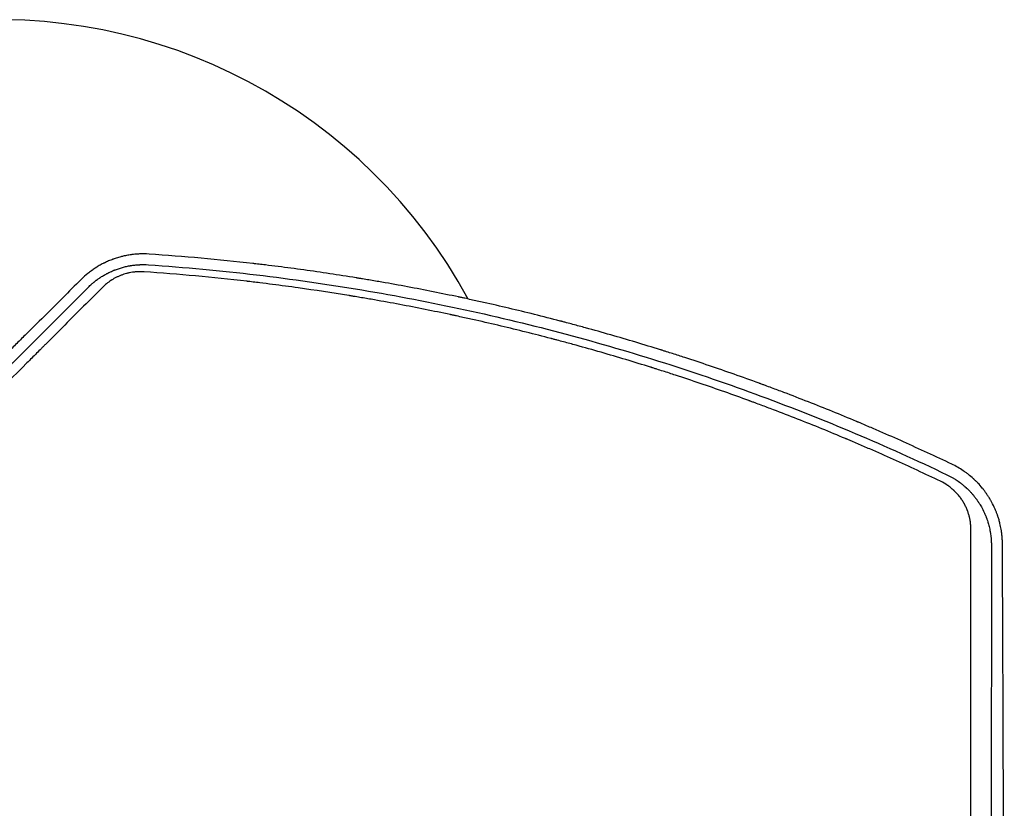
# Model space of a CAD drawing. Units: millimetres. Extents: x -3724 to 3416, y -3640 to 2976.
# Drawn here: x -1072 to -602, y 686 to 1062 of the extents above; entities that cross this region are included whole.
import ezdxf

# ---------------------------------------------------------------- set-up
doc = ezdxf.new("R2010")
doc.units = ezdxf.units.MM
doc.header["$LTSCALE"] = 20
doc.layers.add('2d', color=230, linetype='Continuous')

msp = doc.modelspace()

# ---------------------------------------------------------------- linework, layer by layer
at = {"layer": '2d'}
msp.add_arc((-1082, 806.62), 255, 28.5217, 162.8954, dxfattribs=at)
for points, knots in [([(-1010.14, 949.82), (-1011.67, 949.92), (-1013.18, 949.94), (-1015.43, 949.85), (-1016.56, 949.77), (-1017.85, 949.63), (-1018.41, 949.56), (-1018.78, 949.5), (-1018.96, 949.48), (-1019.89, 949.34), (-1020.64, 949.21), (-1021.75, 948.98), (-1022.31, 948.86), (-1022.86, 948.72), (-1023.22, 948.63), (-1023.4, 948.59), (-1024.31, 948.35), (-1025.04, 948.14), (-1026.11, 947.79), (-1026.65, 947.61), (-1027.27, 947.39), (-1027.53, 947.29), (-1027.71, 947.23), (-1027.8, 947.19), (-1028.58, 946.9), (-1029.61, 946.47), (-1030.79, 945.93), (-1031.37, 945.65), (-1031.62, 945.52), (-1031.79, 945.44), (-1031.87, 945.4), (-1032.6, 945.03), (-1033.25, 944.68), (-1034.21, 944.12), (-1034.53, 943.94), (-1035, 943.65), (-1035.24, 943.5), (-1035.51, 943.32), (-1035.65, 943.24), (-1035.71, 943.2), (-1035.75, 943.17), (-1035.76, 943.16), (-1036.13, 942.93), (-1036.44, 942.71), (-1036.89, 942.4), (-1037.11, 942.25), (-1037.35, 942.08), (-1037.47, 941.99), (-1037.52, 941.96), (-1037.56, 941.93), (-1037.57, 941.92), (-1037.88, 941.7), (-1038.31, 941.38), (-1038.81, 940.99), (-1039.06, 940.79), (-1039.18, 940.7), (-1039.23, 940.65), (-1039.27, 940.62), (-1039.29, 940.61), (-1040.36, 939.74), (-1041.43, 938.79), (-1042.49, 937.74)], [0, 0, 0, 0, 0.125, 0.125, 0.1875, 0.21875, 0.234375, 0.234375, 0.25, 0.25, 0.3125, 0.3125, 0.34375, 0.359375, 0.359375, 0.375, 0.375, 0.4375, 0.4375, 0.46875, 0.484375, 0.492187, 0.492187, 0.5, 0.5, 0.5625, 0.59375, 0.609375, 0.617187, 0.617187, 0.625, 0.625, 0.6875, 0.6875, 0.71875, 0.71875, 0.734375, 0.742187, 0.746094, 0.748047, 0.748047, 0.75, 0.75, 0.78125, 0.78125, 0.796875, 0.804687, 0.808594, 0.810547, 0.810547, 0.8125, 0.8125, 0.84375, 0.859375, 0.867187, 0.871094, 0.873047, 0.873047, 0.875, 0.875, 1, 1, 1, 1]), ([(-627.38, 849.63), (-635.1, 853.31), (-642.75, 856.84), (-654.13, 861.94), (-657.91, 863.61), (-663.55, 866.05), (-666.36, 867.27), (-669.63, 868.66), (-671.27, 869.35), (-672.08, 869.69), (-672.43, 869.84), (-672.67, 869.94), (-672.78, 869.98), (-680.44, 873.2), (-688.07, 876.3), (-699.64, 880.85), (-705.46, 883.1), (-712.31, 885.67), (-715.75, 886.94), (-717.47, 887.58), (-718.34, 887.89), (-718.71, 888.03), (-718.95, 888.12), (-719.07, 888.17), (-727.2, 891.13), (-735.12, 893.92), (-746.89, 897.91), (-750.79, 899.2), (-756.62, 901.1), (-759.53, 902.04), (-762.91, 903.11), (-764.59, 903.64), (-765.43, 903.91), (-765.86, 904.04), (-766.04, 904.1), (-766.16, 904.13), (-766.22, 904.15), (-774.12, 906.62), (-785.98, 910.18), (-799.99, 914.12), (-807.05, 916.03), (-810.58, 916.98), (-812.36, 917.44), (-813.24, 917.68), (-813.62, 917.78), (-813.88, 917.84), (-814, 917.87), (-822.36, 920.06), (-830.51, 922.09), (-842.62, 924.95), (-848.65, 926.33), (-855.62, 927.87), (-859.1, 928.63), (-860.83, 929), (-861.7, 929.18), (-862.07, 929.26), (-862.32, 929.31), (-862.44, 929.34), (-870.6, 931.07), (-878.7, 932.68), (-890.92, 934.97), (-897.05, 936.08), (-904.24, 937.32), (-907.85, 937.92), (-909.65, 938.22), (-910.55, 938.36), (-910.94, 938.43), (-911.2, 938.47), (-911.33, 938.49), (-919.84, 939.88), (-928.13, 941.12), (-940.44, 942.82), (-946.56, 943.63), (-953.64, 944.51), (-957.17, 944.93), (-958.93, 945.13), (-959.81, 945.23), (-960.18, 945.28), (-960.43, 945.31), (-960.56, 945.32), (-977.01, 947.21), (-993.5, 948.71), (-1010.14, 949.82)], [0, 0, 0, 0, 0.0625, 0.0625, 0.09375, 0.09375, 0.109375, 0.117187, 0.121094, 0.123047, 0.124023, 0.124023, 0.125, 0.125, 0.1875, 0.1875, 0.21875, 0.234375, 0.242187, 0.246094, 0.248047, 0.249023, 0.249023, 0.25, 0.25, 0.3125, 0.3125, 0.34375, 0.34375, 0.359375, 0.367187, 0.371094, 0.373047, 0.374023, 0.374512, 0.374512, 0.375, 0.375, 0.4375, 0.46875, 0.484375, 0.492187, 0.496094, 0.498047, 0.499023, 0.499023, 0.5, 0.5, 0.5625, 0.5625, 0.59375, 0.609375, 0.617187, 0.621094, 0.623047, 0.624023, 0.624023, 0.625, 0.625, 0.6875, 0.6875, 0.71875, 0.734375, 0.742187, 0.746094, 0.748047, 0.749023, 0.749023, 0.75, 0.75, 0.8125, 0.8125, 0.84375, 0.859375, 0.867187, 0.871094, 0.873047, 0.874023, 0.874023, 0.875, 0.875, 1, 1, 1, 1]), ([(-1039.02, 934.1), (-1038.54, 934.57), (-1038.07, 935.01), (-1037.37, 935.63), (-1037.03, 935.93), (-1036.63, 936.26), (-1036.43, 936.42), (-1036.33, 936.5), (-1036.29, 936.54), (-1036.26, 936.56), (-1036.24, 936.57), (-1035.98, 936.78), (-1035.61, 937.08), (-1035.17, 937.41), (-1034.95, 937.57), (-1034.83, 937.65), (-1034.78, 937.69), (-1034.76, 937.71), (-1034.74, 937.72), (-1034.73, 937.73), (-1034.51, 937.89), (-1034.27, 938.06), (-1033.88, 938.33), (-1033.74, 938.42), (-1033.53, 938.56), (-1033.42, 938.63), (-1033.29, 938.72), (-1033.22, 938.76), (-1033.19, 938.78), (-1033.17, 938.8), (-1033.16, 938.8), (-1032.61, 939.16), (-1032.06, 939.5), (-1031.22, 939.98), (-1030.79, 940.22), (-1030.37, 940.45), (-1030.08, 940.6), (-1029.94, 940.68), (-1029.21, 941.05), (-1028.32, 941.47), (-1027.26, 941.93), (-1026.79, 942.12), (-1026.49, 942.24), (-1026.33, 942.3), (-1024.92, 942.84), (-1023.64, 943.25), (-1021.69, 943.76), (-1021.04, 943.91), (-1020.05, 944.12), (-1019.73, 944.18), (-1019.23, 944.27), (-1018.99, 944.31), (-1018.74, 944.35), (-1018.58, 944.37), (-1018.5, 944.39), (-1017.75, 944.5), (-1016.76, 944.62), (-1015.59, 944.72), (-1015.01, 944.75), (-1014.76, 944.77), (-1014.6, 944.78), (-1014.51, 944.78), (-1013.13, 944.84), (-1011.8, 944.82), (-1010.44, 944.74)], [0, 0, 0, 0, 0.0625, 0.0625, 0.09375, 0.109375, 0.117188, 0.121094, 0.123047, 0.123047, 0.125, 0.125, 0.15625, 0.171875, 0.179688, 0.183594, 0.185547, 0.186523, 0.186523, 0.1875, 0.1875, 0.21875, 0.21875, 0.234375, 0.234375, 0.242188, 0.246094, 0.248047, 0.249023, 0.249023, 0.25, 0.25, 0.3125, 0.3125, 0.34375, 0.359375, 0.359375, 0.375, 0.375, 0.4375, 0.46875, 0.484375, 0.484375, 0.5, 0.5, 0.625, 0.625, 0.6875, 0.6875, 0.71875, 0.71875, 0.734375, 0.742188, 0.742188, 0.75, 0.75, 0.8125, 0.84375, 0.859375, 0.867188, 0.867188, 0.875, 0.875, 1, 1, 1, 1]), ([(-1010.44, 944.74), (-975.72, 942.36), (-941.79, 938.31), (-875.44, 927.18), (-843.01, 920.11), (-779.62, 903.17), (-748.65, 893.3), (-688.13, 870.92), (-658.58, 858.41), (-629.74, 844.61)], [0, 0, 0, 0, 0.25, 0.25, 0.5, 0.5, 0.75, 0.75, 1, 1, 1, 1]), ([(-1012.53, 941.38), (-1013.46, 941.44), (-1014.39, 941.45), (-1015.77, 941.4), (-1016.47, 941.35), (-1017.16, 941.27), (-1017.62, 941.22), (-1017.84, 941.19), (-1018.54, 941.08), (-1019.23, 940.96), (-1020.03, 940.78), (-1020.37, 940.7), (-1020.6, 940.64), (-1020.72, 940.61), (-1021.28, 940.46), (-1021.94, 940.27), (-1022.6, 940.04), (-1023.03, 939.89), (-1023.25, 939.81), (-1023.89, 939.56), (-1024.53, 939.3), (-1025.15, 939.01), (-1025.56, 938.81), (-1025.76, 938.71), (-1026.36, 938.4), (-1026.96, 938.07), (-1027.63, 937.67), (-1027.97, 937.46), (-1028.11, 937.37), (-1028.21, 937.3), (-1028.25, 937.27), (-1029.76, 936.28), (-1031.11, 935.19), (-1032.34, 933.95)], [0, 0, 0, 0, 0.125, 0.125, 0.1875, 0.21875, 0.21875, 0.25, 0.25, 0.3125, 0.34375, 0.359375, 0.359375, 0.375, 0.375, 0.4375, 0.46875, 0.46875, 0.5, 0.5, 0.5625, 0.59375, 0.59375, 0.625, 0.625, 0.6875, 0.71875, 0.734375, 0.742188, 0.742188, 0.75, 0.75, 1, 1, 1, 1]), ([(-632.76, 841.46), (-640.14, 844.99), (-647.61, 848.46), (-658.92, 853.54), (-664.61, 856.06), (-671.29, 858.94), (-674.64, 860.38), (-676.32, 861.09), (-677.16, 861.44), (-677.53, 861.6), (-677.77, 861.7), (-677.89, 861.75), (-685.58, 864.99), (-693.21, 868.1), (-704.74, 872.64), (-710.53, 874.87), (-717.31, 877.43), (-720.71, 878.69), (-722.41, 879.32), (-723.26, 879.63), (-723.63, 879.77), (-723.87, 879.86), (-723.99, 879.9), (-731.78, 882.75), (-739.52, 885.49), (-751.24, 889.47), (-757.12, 891.44), (-764.04, 893.68), (-767.51, 894.78), (-769.25, 895.33), (-770.12, 895.61), (-770.56, 895.74), (-770.74, 895.8), (-770.87, 895.84), (-770.93, 895.86), (-778.81, 898.33), (-786.68, 900.7), (-798.56, 904.12), (-804.51, 905.8), (-811.5, 907.7), (-814.99, 908.63), (-816.75, 909.09), (-817.62, 909.33), (-818.06, 909.44), (-818.25, 909.49), (-818.37, 909.52), (-818.44, 909.54), (-826.36, 911.62), (-834.3, 913.61), (-846.31, 916.46), (-852.34, 917.85), (-859.43, 919.43), (-862.98, 920.2), (-864.76, 920.58), (-865.65, 920.77), (-866.09, 920.87), (-866.28, 920.91), (-866.41, 920.93), (-866.48, 920.95), (-874.51, 922.66), (-882.52, 924.26), (-894.61, 926.54), (-900.68, 927.64), (-907.78, 928.87), (-911.34, 929.47), (-913.12, 929.76), (-914.01, 929.91), (-914.45, 929.98), (-914.64, 930.02), (-914.77, 930.04), (-914.84, 930.05), (-922.87, 931.36), (-930.91, 932.59), (-943.08, 934.29), (-949.19, 935.11), (-956.36, 936.01), (-959.96, 936.44), (-961.76, 936.65), (-962.66, 936.76), (-963.11, 936.81), (-963.31, 936.83), (-963.43, 936.85), (-963.5, 936.86), (-979.73, 938.74), (-996.05, 940.25), (-1012.53, 941.38)], [0, 0, 0, 0, 0.0625, 0.0625, 0.09375, 0.109375, 0.117187, 0.121094, 0.123047, 0.124023, 0.124023, 0.125, 0.125, 0.1875, 0.1875, 0.21875, 0.234375, 0.242187, 0.246094, 0.248047, 0.249023, 0.249023, 0.25, 0.25, 0.3125, 0.3125, 0.34375, 0.359375, 0.367187, 0.371094, 0.373047, 0.374023, 0.374512, 0.374512, 0.375, 0.375, 0.4375, 0.4375, 0.46875, 0.484375, 0.492187, 0.496094, 0.498047, 0.499023, 0.499512, 0.499512, 0.5, 0.5, 0.5625, 0.5625, 0.59375, 0.609375, 0.617188, 0.621094, 0.623047, 0.624023, 0.624512, 0.624512, 0.625, 0.625, 0.6875, 0.6875, 0.71875, 0.734375, 0.742188, 0.746094, 0.748047, 0.749023, 0.749512, 0.749512, 0.75, 0.75, 0.8125, 0.8125, 0.84375, 0.859375, 0.867188, 0.871094, 0.873047, 0.874023, 0.874512, 0.874512, 0.875, 0.875, 1, 1, 1, 1]), ([(-1042.49, 937.74), (-1048.34, 931.94), (-1054.24, 926.07), (-1063.2, 917.17), (-1067.71, 912.69), (-1073, 907.43), (-1075.66, 904.79), (-1076.99, 903.46), (-1077.66, 902.8), (-1077.99, 902.47), (-1078.13, 902.33), (-1078.23, 902.23), (-1078.28, 902.19), (-1090.21, 890.32), (-1102.31, 878.29), (-1114.61, 866.05)], [0, 0, 0, 0, 0.25, 0.25, 0.375, 0.4375, 0.46875, 0.484375, 0.492187, 0.496094, 0.498047, 0.498047, 0.5, 0.5, 1, 1, 1, 1]), ([(-1110.89, 862.19), (-1105.48, 867.61), (-1101.26, 871.82), (-1096.72, 876.37), (-1095.5, 877.59), (-1094.11, 878.97), (-1093.73, 879.36), (-1093.25, 879.83), (-1093.04, 880.04), (-1092.85, 880.24), (-1092.76, 880.32), (-1092.72, 880.36), (-1092.7, 880.38), (-1092.69, 880.39), (-1092.69, 880.4), (-1092.69, 880.4), (-1092.69, 880.4), (-1092.69, 880.4), (-1092.69, 880.4), (-1089.67, 883.42), (-1085.15, 887.94), (-1079.89, 893.21), (-1077.26, 895.84), (-1075.94, 897.15), (-1075.38, 897.71), (-1075.01, 898.09), (-1074.82, 898.28), (-1062.72, 910.38), (-1050.85, 922.26), (-1039.02, 934.1)], [0, 0, 0, 0, 0.125, 0.125, 0.1875, 0.1875, 0.21875, 0.21875, 0.234375, 0.242188, 0.246094, 0.248047, 0.249023, 0.249512, 0.249756, 0.249878, 0.249939, 0.249939, 0.25, 0.25, 0.375, 0.4375, 0.46875, 0.484375, 0.492188, 0.492188, 0.5, 0.5, 1, 1, 1, 1]), ([(-1032.34, 933.95), (-1038.33, 927.96), (-1044.31, 921.98), (-1053.27, 913.02), (-1056.25, 910.03), (-1059.61, 906.67), (-1060.17, 906.11), (-1060.73, 905.55), (-1061.1, 905.18), (-1061.29, 904.99), (-1062.24, 904.03), (-1064.53, 901.74), (-1066.82, 899.46), (-1080.53, 885.73), (-1092.69, 873.57), (-1104.83, 861.43)], [0, 0, 0, 0, 0.25, 0.25, 0.375, 0.375, 0.390625, 0.398438, 0.398438, 0.40625, 0.40625, 0.4375, 0.5, 0.5, 1, 1, 1, 1]), ([(-603.24, 811.61), (-603.24, 812.02), (-603.25, 812.46), (-603.28, 813.16), (-603.29, 813.4), (-603.31, 813.77), (-603.32, 813.96), (-603.33, 814.18), (-603.34, 814.29), (-603.34, 814.35), (-603.35, 814.38), (-603.35, 814.39), (-603.35, 814.4), (-603.35, 814.4), (-603.4, 815.08), (-603.45, 815.65), (-603.53, 816.35), (-603.56, 816.56), (-603.59, 816.83), (-603.6, 816.91), (-603.62, 817.03), (-603.63, 817.08), (-603.63, 817.14), (-603.64, 817.17), (-603.64, 817.18), (-603.64, 817.19), (-603.64, 817.2), (-603.64, 817.2), (-603.77, 818.13), (-603.93, 819.06), (-604.22, 820.45), (-604.33, 820.91), (-604.49, 821.61), (-604.58, 821.95), (-604.69, 822.35), (-604.74, 822.55), (-604.77, 822.65), (-604.78, 822.7), (-604.79, 822.73), (-604.79, 822.74), (-604.79, 822.75), (-604.8, 822.75), (-604.8, 822.75), (-604.82, 822.83), (-604.89, 823.1), (-605.1, 823.78), (-605.18, 824.06), (-605.34, 824.54), (-605.39, 824.71), (-605.48, 824.98), (-605.53, 825.12), (-605.59, 825.3), (-605.62, 825.38), (-605.64, 825.43), (-605.65, 825.45), (-605.65, 825.46), (-605.65, 825.47), (-605.65, 825.47), (-605.8, 825.89), (-605.96, 826.32), (-606.22, 826.99), (-606.36, 827.33), (-606.53, 827.74), (-606.6, 827.91), (-606.64, 828), (-606.66, 828.05), (-606.68, 828.1), (-606.69, 828.12), (-606.7, 828.13), (-606.7, 828.14), (-606.7, 828.14), (-607.26, 829.44), (-607.8, 830.52), (-608.49, 831.82), (-608.71, 832.2), (-608.99, 832.69), (-609.08, 832.84), (-609.2, 833.05), (-609.24, 833.12), (-609.3, 833.21), (-609.33, 833.26), (-609.36, 833.31), (-609.37, 833.33), (-609.38, 833.35), (-609.39, 833.35), (-609.39, 833.35), (-609.39, 833.36), (-609.39, 833.36), (-609.71, 833.88), (-610.01, 834.35), (-610.42, 834.97), (-610.55, 835.16), (-610.73, 835.43), (-610.82, 835.56), (-610.92, 835.71), (-610.97, 835.78), (-610.99, 835.81), (-611.01, 835.83), (-611.01, 835.83), (-611.01, 835.84), (-611.02, 835.84), (-611.33, 836.28), (-611.63, 836.7), (-612.09, 837.29), (-612.31, 837.58), (-612.57, 837.91), (-612.7, 838.07), (-612.77, 838.15), (-612.8, 838.19), (-612.81, 838.2), (-612.82, 838.21), (-612.83, 838.22), (-613.53, 839.08), (-614.23, 839.87), (-615.29, 840.98), (-615.64, 841.33), (-616.16, 841.84), (-616.42, 842.09), (-616.69, 842.34), (-616.82, 842.46), (-616.86, 842.5), (-616.92, 842.56), (-616.96, 842.59), (-616.99, 842.62), (-617.01, 842.64), (-617.02, 842.65), (-617.03, 842.65), (-617.85, 843.4), (-618.67, 844.09), (-619.89, 845.05), (-620.5, 845.51), (-621.2, 846.02), (-621.55, 846.26), (-621.73, 846.38), (-621.82, 846.44), (-621.85, 846.46), (-621.88, 846.48), (-621.89, 846.49), (-623.69, 847.7), (-625.52, 848.74), (-627.38, 849.63)], [0, 0, 0, 0, 0.03125, 0.03125, 0.046875, 0.046875, 0.054688, 0.058594, 0.060547, 0.061523, 0.062012, 0.062256, 0.062256, 0.0625, 0.0625, 0.09375, 0.09375, 0.109375, 0.109375, 0.117188, 0.117188, 0.121094, 0.123047, 0.124023, 0.124512, 0.124756, 0.124756, 0.125, 0.125, 0.1875, 0.1875, 0.21875, 0.21875, 0.234375, 0.242188, 0.246094, 0.248047, 0.249023, 0.249512, 0.249756, 0.249878, 0.249878, 0.25, 0.25, 0.28125, 0.28125, 0.296875, 0.296875, 0.304687, 0.304687, 0.308594, 0.310547, 0.311523, 0.312012, 0.312256, 0.312378, 0.312378, 0.3125, 0.3125, 0.34375, 0.34375, 0.359375, 0.367187, 0.371094, 0.371094, 0.373047, 0.374023, 0.374512, 0.374756, 0.374756, 0.375, 0.375, 0.4375, 0.4375, 0.46875, 0.46875, 0.484375, 0.484375, 0.492188, 0.492188, 0.496094, 0.498047, 0.499023, 0.499512, 0.499756, 0.499878, 0.499878, 0.5, 0.5, 0.53125, 0.53125, 0.546875, 0.546875, 0.554688, 0.558594, 0.560547, 0.561523, 0.562012, 0.562256, 0.562256, 0.5625, 0.5625, 0.59375, 0.59375, 0.609375, 0.617188, 0.621094, 0.623047, 0.624023, 0.624512, 0.624512, 0.625, 0.625, 0.6875, 0.6875, 0.71875, 0.71875, 0.734375, 0.742188, 0.742188, 0.746094, 0.746094, 0.748047, 0.749023, 0.749512, 0.749512, 0.75, 0.75, 0.8125, 0.8125, 0.84375, 0.859375, 0.867188, 0.871094, 0.873047, 0.874023, 0.874023, 0.875, 0.875, 1, 1, 1, 1]), ([(-618.27, 818.47), (-618.27, 819.02), (-618.3, 819.85), (-618.37, 820.81), (-618.43, 821.29), (-618.45, 821.49), (-618.47, 821.63), (-618.47, 821.7), (-618.56, 822.33), (-618.69, 823.16), (-618.9, 824.12), (-619, 824.53), (-619.07, 824.8), (-619.1, 824.94), (-619.29, 825.63), (-619.54, 826.45), (-619.88, 827.39), (-620.06, 827.86), (-620.14, 828.05), (-620.19, 828.19), (-620.22, 828.25), (-620.48, 828.86), (-620.84, 829.66), (-621.32, 830.57), (-621.57, 831.02), (-621.7, 831.24), (-621.76, 831.34), (-621.79, 831.4), (-621.81, 831.43), (-622.14, 831.99), (-622.63, 832.75), (-623.24, 833.6), (-623.56, 834.02), (-623.72, 834.23), (-623.79, 834.31), (-623.84, 834.37), (-623.86, 834.4), (-624.27, 834.91), (-624.87, 835.61), (-625.63, 836.39), (-626.02, 836.77), (-626.19, 836.93), (-626.3, 837.04), (-626.36, 837.09), (-626.89, 837.58), (-627.61, 838.21), (-628.49, 838.88), (-628.93, 839.21), (-629.13, 839.34), (-629.26, 839.43), (-629.32, 839.48), (-630.45, 840.25), (-631.57, 840.89), (-632.76, 841.46)], [0, 0, 0, 0, 0.0625, 0.09375, 0.109375, 0.117187, 0.117187, 0.125, 0.125, 0.1875, 0.21875, 0.234375, 0.234375, 0.25, 0.25, 0.3125, 0.34375, 0.359375, 0.367188, 0.367188, 0.375, 0.375, 0.4375, 0.46875, 0.484375, 0.492188, 0.496094, 0.496094, 0.5, 0.5, 0.5625, 0.59375, 0.609375, 0.617188, 0.621094, 0.621094, 0.625, 0.625, 0.6875, 0.71875, 0.734375, 0.742188, 0.742188, 0.75, 0.75, 0.8125, 0.84375, 0.859375, 0.867188, 0.867188, 0.875, 0.875, 1, 1, 1, 1]), ([(-629.74, 844.61), (-628.89, 844.21), (-628.07, 843.78), (-626.85, 843.09), (-626.24, 842.73), (-625.55, 842.29), (-625.21, 842.06), (-625.03, 841.95), (-624.96, 841.9), (-624.91, 841.86), (-624.89, 841.85), (-624.14, 841.34), (-623.42, 840.81), (-622.34, 839.96), (-621.8, 839.52), (-621.18, 838.98), (-620.87, 838.71), (-620.71, 838.56), (-620.63, 838.49), (-620.6, 838.46), (-620.58, 838.44), (-620.57, 838.43), (-619.91, 837.83), (-619.28, 837.21), (-618.35, 836.22), (-618.04, 835.88), (-617.66, 835.45), (-617.58, 835.36), (-617.45, 835.2), (-617.24, 834.96), (-616.76, 834.39), (-616.35, 833.86), (-615.94, 833.32), (-615.8, 833.14), (-615.63, 832.91), (-615.6, 832.86), (-615.54, 832.77), (-615.44, 832.64), (-615.23, 832.34), (-615.03, 832.05), (-614.9, 831.86), (-614.88, 831.84), (-614.88, 831.82), (-614.85, 831.79), (-614.8, 831.71), (-614.68, 831.52), (-614.58, 831.37), (-614.39, 831.08), (-614.27, 830.9), (-614.11, 830.64), (-614.06, 830.56), (-613.96, 830.4), (-613.91, 830.32), (-613.5, 829.63), (-613.08, 828.9), (-612.59, 827.94), (-612.52, 827.82), (-612.46, 827.69), (-612.45, 827.66), (-612.44, 827.65), (-612.42, 827.62), (-612.39, 827.56), (-612.27, 827.31), (-612.07, 826.9), (-611.85, 826.42), (-611.69, 826.07), (-611.62, 825.89), (-611.58, 825.81), (-611.56, 825.76), (-611.55, 825.73), (-611.37, 825.31), (-611.21, 824.92), (-610.98, 824.34), (-610.91, 824.15), (-610.82, 823.92), (-610.81, 823.87), (-610.77, 823.77), (-610.71, 823.61), (-610.51, 823.05), (-610.35, 822.55), (-610.16, 821.97), (-610.07, 821.68), (-609.99, 821.39), (-609.94, 821.21), (-609.91, 821.11), (-609.67, 820.26), (-609.48, 819.48), (-609.23, 818.28), (-609.15, 817.87), (-609.04, 817.26), (-608.99, 816.95), (-608.93, 816.59), (-608.91, 816.4), (-608.89, 816.31), (-608.89, 816.27), (-608.88, 816.25), (-608.88, 816.23), (-608.82, 815.76), (-608.76, 815.33), (-608.7, 814.73), (-608.68, 814.54), (-608.66, 814.26), (-608.65, 814.13), (-608.63, 813.97), (-608.63, 813.91), (-608.62, 813.86), (-608.62, 813.84), (-608.61, 813.64), (-608.6, 813.45), (-608.58, 813.15), (-608.57, 813), (-608.56, 812.81), (-608.56, 812.72), (-608.55, 812.67), (-608.55, 812.65), (-608.55, 812.64), (-608.55, 812.63), (-608.55, 812.53), (-608.54, 812.39), (-608.54, 812.21), (-608.53, 812.12), (-608.53, 812.07), (-608.53, 812.05), (-608.53, 812.04), (-608.53, 812.03), (-608.53, 812.03), (-608.53, 812.03), (-608.52, 811.63), (-608.52, 811.43), (-608.52, 811.43)], [0, 0, 0, 0, 0.0625, 0.0625, 0.09375, 0.109375, 0.117187, 0.121094, 0.123047, 0.123047, 0.125, 0.125, 0.1875, 0.1875, 0.21875, 0.234375, 0.242187, 0.246094, 0.248047, 0.249023, 0.249023, 0.25, 0.25, 0.3125, 0.3125, 0.34375, 0.34375, 0.351562, 0.351562, 0.359375, 0.375, 0.40625, 0.40625, 0.421875, 0.421875, 0.425781, 0.425781, 0.429687, 0.4375, 0.453125, 0.454102, 0.454102, 0.455078, 0.455078, 0.457031, 0.460937, 0.46875, 0.46875, 0.484375, 0.484375, 0.492187, 0.492187, 0.5, 0.5, 0.5625, 0.5625, 0.570312, 0.571289, 0.571289, 0.572266, 0.572266, 0.574219, 0.578125, 0.59375, 0.609375, 0.617187, 0.621094, 0.623047, 0.623047, 0.625, 0.625, 0.65625, 0.65625, 0.671875, 0.671875, 0.675781, 0.675781, 0.679687, 0.6875, 0.71875, 0.71875, 0.734375, 0.742187, 0.742187, 0.75, 0.75, 0.8125, 0.8125, 0.84375, 0.84375, 0.859375, 0.867187, 0.871094, 0.873047, 0.874023, 0.874023, 0.875, 0.875, 0.90625, 0.90625, 0.921875, 0.921875, 0.929687, 0.933594, 0.935547, 0.935547, 0.9375, 0.9375, 0.953125, 0.953125, 0.960937, 0.964844, 0.966797, 0.967773, 0.968262, 0.968262, 0.96875, 0.96875, 0.976562, 0.980469, 0.982422, 0.983398, 0.983887, 0.984131, 0.984253, 0.984253, 0.984375, 0.984375, 1, 1, 1, 1]), ([(-618.32, 552.07), (-618.32, 557.74), (-618.32, 563.48), (-618.32, 572.18), (-618.32, 576.55), (-618.32, 581.69), (-618.32, 584.27), (-618.32, 585.57), (-618.32, 586.21), (-618.32, 586.54), (-618.32, 586.7), (-618.32, 586.77), (-618.32, 586.81), (-618.32, 586.84), (-618.32, 592.48), (-618.32, 598.16), (-618.31, 606.77), (-618.31, 611.09), (-618.31, 616.17), (-618.31, 618.72), (-618.31, 619.99), (-618.31, 620.63), (-618.31, 620.95), (-618.31, 621.11), (-618.31, 621.18), (-618.31, 621.22), (-618.31, 621.25), (-618.31, 632.14), (-618.31, 643.21), (-618.31, 660.11), (-618.3, 665.8), (-618.3, 674.39), (-618.3, 678.71), (-618.3, 683.78), (-618.3, 686.32), (-618.3, 687.59), (-618.3, 688.22), (-618.3, 688.54), (-618.3, 688.7), (-618.3, 688.77), (-618.3, 688.81), (-618.3, 688.84), (-618.3, 699.5), (-618.3, 710.31), (-618.29, 726.76), (-618.29, 732.29), (-618.29, 740.64), (-618.29, 744.83), (-618.29, 749.74), (-618.29, 752.2), (-618.29, 753.43), (-618.29, 754.05), (-618.29, 754.36), (-618.29, 754.51), (-618.29, 754.58), (-618.29, 754.62), (-618.29, 754.64), (-618.28, 775.42), (-618.28, 796.73), (-618.27, 818.47)], [0, 0, 0, 0, 0.0625, 0.0625, 0.09375, 0.109375, 0.117187, 0.121094, 0.123047, 0.124023, 0.124512, 0.124756, 0.124756, 0.125, 0.125, 0.1875, 0.1875, 0.21875, 0.234375, 0.242188, 0.246094, 0.248047, 0.249023, 0.249512, 0.249756, 0.249756, 0.25, 0.25, 0.375, 0.375, 0.4375, 0.4375, 0.46875, 0.484375, 0.492188, 0.496094, 0.498047, 0.499023, 0.499512, 0.499756, 0.499756, 0.5, 0.5, 0.625, 0.625, 0.6875, 0.6875, 0.71875, 0.734375, 0.742188, 0.746094, 0.748047, 0.749023, 0.749512, 0.749756, 0.749756, 0.75, 0.75, 1, 1, 1, 1]), ([(-608.52, 811.43), (-608.52, 810.27), (-608.52, 808.4), (-608.52, 804.5), (-608.52, 803.02), (-608.52, 800.52), (-608.52, 799.64), (-608.52, 798.26), (-608.52, 797.55), (-608.52, 796.69), (-608.52, 796.25), (-608.52, 796.03), (-608.52, 795.92), (-608.52, 795.86), (-608.52, 795.84), (-608.52, 795.82), (-608.52, 795.82), (-608.52, 795.81), (-608.52, 793.28), (-608.52, 790.7), (-608.53, 786.76), (-608.53, 784.78), (-608.53, 782.43), (-608.53, 781.24), (-608.53, 780.65), (-608.53, 780.35), (-608.53, 780.23), (-608.53, 780.14), (-608.53, 780.1), (-608.53, 774.86), (-608.53, 769.6), (-608.53, 761.63), (-608.53, 757.62), (-608.53, 752.9), (-608.53, 750.53), (-608.53, 749.35), (-608.53, 748.75), (-608.53, 748.46), (-608.53, 748.31), (-608.53, 748.24), (-608.53, 748.2), (-608.53, 748.18), (-608.54, 737.84), (-608.54, 727.24), (-608.54, 710.93), (-608.54, 705.43), (-608.54, 697.06), (-608.55, 692.86), (-608.55, 687.9), (-608.55, 685.41), (-608.55, 684.16), (-608.55, 683.54), (-608.55, 683.22), (-608.55, 683.07), (-608.55, 683), (-608.55, 682.96), (-608.55, 682.93), (-608.55, 661.58), (-608.55, 639.61), (-608.56, 594.4), (-608.56, 571.16), (-608.56, 547.29)], [0, 0, 0, 0, 0.03125, 0.03125, 0.046875, 0.046875, 0.054688, 0.054688, 0.058594, 0.060547, 0.061523, 0.062012, 0.062256, 0.062378, 0.062439, 0.062469, 0.062469, 0.0625, 0.0625, 0.09375, 0.09375, 0.109375, 0.117188, 0.121094, 0.123047, 0.124023, 0.124512, 0.124512, 0.125, 0.125, 0.1875, 0.1875, 0.21875, 0.234375, 0.242188, 0.246094, 0.248047, 0.249023, 0.249512, 0.249756, 0.249756, 0.25, 0.25, 0.375, 0.375, 0.4375, 0.4375, 0.46875, 0.484375, 0.492188, 0.496094, 0.498047, 0.499023, 0.499512, 0.499756, 0.499756, 0.5, 0.5, 0.75, 0.75, 1, 1, 1, 1]), ([(-602.35, 547.42), (-602.38, 559), (-602.4, 570.45), (-602.45, 587.45), (-602.46, 593.08), (-602.49, 601.49), (-602.5, 605.68), (-602.51, 610.54), (-602.52, 612.97), (-602.52, 614.19), (-602.52, 614.79), (-602.52, 615.1), (-602.52, 615.23), (-602.52, 615.31), (-602.52, 615.35), (-602.56, 626.84), (-602.59, 638.13), (-602.64, 654.82), (-602.66, 660.35), (-602.69, 668.58), (-602.7, 672.68), (-602.71, 677.43), (-602.72, 679.8), (-602.73, 680.99), (-602.73, 681.58), (-602.73, 681.88), (-602.73, 682), (-602.73, 682.09), (-602.73, 682.13), (-602.77, 693.39), (-602.81, 704.46), (-602.87, 720.82), (-602.89, 726.24), (-602.92, 734.3), (-602.93, 738.32), (-602.95, 742.98), (-602.96, 745.31), (-602.96, 746.47), (-602.97, 747.05), (-602.97, 747.34), (-602.97, 747.46), (-602.97, 747.54), (-602.97, 747.58), (-603.05, 769.7), (-603.15, 791.02), (-603.24, 811.61)], [0, 0, 0, 0, 0.125, 0.125, 0.1875, 0.1875, 0.21875, 0.234375, 0.242187, 0.246094, 0.248047, 0.249023, 0.249512, 0.249512, 0.25, 0.25, 0.375, 0.375, 0.4375, 0.4375, 0.46875, 0.484375, 0.492187, 0.496094, 0.498047, 0.499023, 0.499512, 0.499512, 0.5, 0.5, 0.625, 0.625, 0.6875, 0.6875, 0.71875, 0.734375, 0.742187, 0.746094, 0.748047, 0.749023, 0.749512, 0.749512, 0.75, 0.75, 1, 1, 1, 1])]:
    msp.add_open_spline(points, degree=3, knots=knots, dxfattribs=at)

doc.saveas('drawing.dxf')
